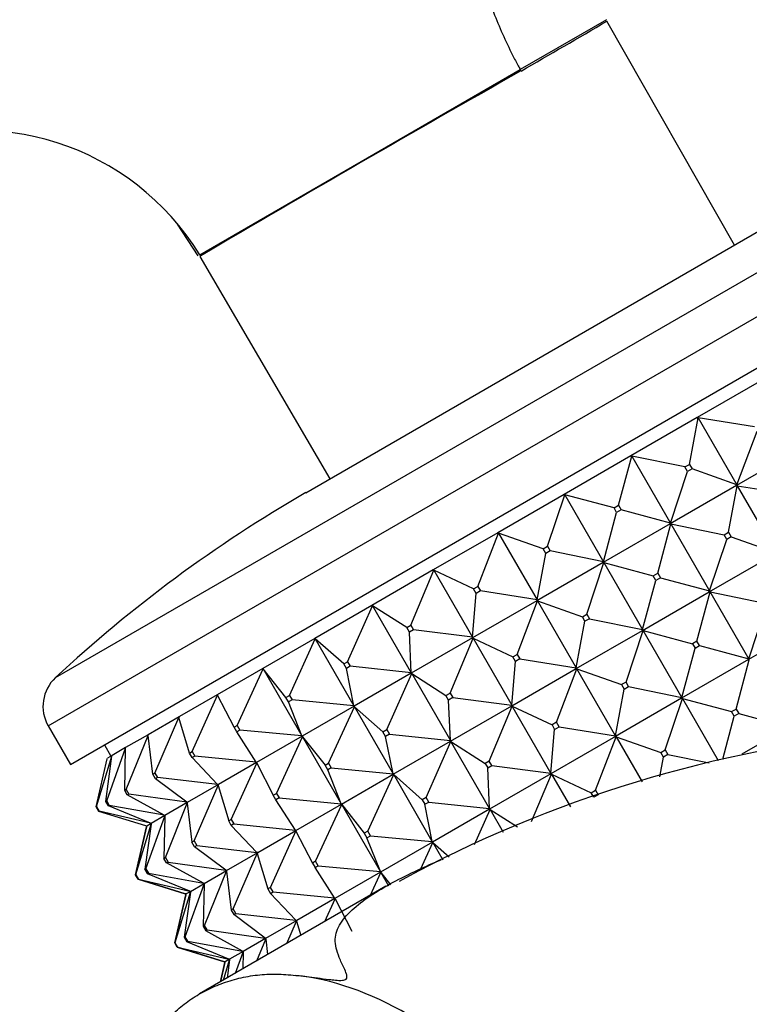
# Model space of a CAD drawing. Units: millimetres. Extents: x 0 to 1478, y 0 to 1758.
# Drawn here: x 219 to 247, y 511 to 549 of the extents above; entities that cross this region are included whole.
import ezdxf
from ezdxf import colors
from ezdxf.entities.mleader import LeaderData, LeaderLine
from ezdxf.math import Vec2, Vec3

# ---------------------------------------------------------------- set-up
doc = ezdxf.new("R2010")
doc.units = ezdxf.units.MM
doc.layers.add('DV5_Défaut', color=7, linetype='Continuous')
doc.layers.add('Défaut', color=7, linetype='Continuous')

# ---------------------------------------------------------------- blocks, each defined once
blk = doc.blocks.new('_DOT')
at = {"color": 0}
blk.add_line((0, 0), (-1, 0), dxfattribs=at)
at = {"color": 0, "const_width": 0.333}
blk.add_lwpolyline([(-0.1665, 0, 1), (0.1665, 0, 1)], format="xyb", close=True, dxfattribs=at)
blk = doc.blocks.new('SE4')
at = {"layer": 'DV5_Défaut', "color": 7, "linetype": 'Continuous'}
for p, q in [((241.599, 548.71), (238.307, 546.809)), ((246.507, 540.094), (241.62, 548.662)), ((226.041, 539.727), (238.307, 546.809)), ((238.33, 546.756), (238.307, 546.809)), ((220.522, 523.547), (258.341, 545.381)), ((220.244, 521.698), (260.081, 544.698)), ((221.094, 520.226), (260.931, 543.226)), ((225.172, 540.889), (225.975, 539.685)), ((230.102, 530.623), (247.423, 540.623)), ((226.041, 539.727), (226.077, 539.681)), ((226.047, 539.657), (231.018, 531.152)), ((247.537, 534.915), (245.074, 533.493)), ((245.073, 533.493), (242.538, 532.029)), ((244.777, 531.705), (245.107, 533.488)), ((245.074, 533.493), (245.073, 533.493)), ((245.073, 533.493), (245.075, 533.49)), ((245.107, 533.488), (245.074, 533.493)), ((245.074, 533.493), (245.075, 533.49)), ((245.075, 533.49), (245.107, 533.488)), ((245.107, 533.488), (246.586, 530.926)), ((247.269, 533.144), (245.107, 533.488)), ((246.586, 530.926), (247.369, 532.971)), ((249.037, 532.317), (246.574, 530.895)), ((242.538, 532.029), (239.979, 530.552)), ((242.065, 530.14), (242.569, 532.023)), ((242.538, 532.029), (242.538, 532.029)), ((242.538, 532.029), (242.54, 532.027)), ((242.569, 532.023), (242.538, 532.029)), ((242.538, 532.029), (242.54, 532.027)), ((242.54, 532.027), (242.569, 532.023)), ((242.569, 532.023), (244.048, 529.461)), ((244.605, 531.606), (242.569, 532.023)), ((244.605, 531.606), (244.777, 531.705)), ((244.705, 531.433), (244.605, 531.606)), ((244.877, 531.532), (244.705, 531.433)), ((244.777, 531.705), (244.877, 531.532)), ((246.586, 530.926), (244.877, 531.532)), ((244.048, 529.461), (244.705, 531.433)), ((246.573, 530.895), (244.038, 529.431)), ((246.277, 529.107), (246.607, 530.89)), ((246.586, 530.926), (246.572, 530.898)), ((246.572, 530.898), (246.574, 530.895)), ((246.573, 530.895), (246.572, 530.898)), ((246.573, 530.895), (246.575, 530.892)), ((246.574, 530.895), (246.586, 530.926)), ((246.574, 530.895), (246.607, 530.89)), ((246.574, 530.895), (246.575, 530.892)), ((246.575, 530.892), (246.607, 530.89)), ((246.607, 530.89), (248.769, 530.546)), ((246.607, 530.89), (248.086, 528.328)), ((239.979, 530.552), (237.443, 529.088)), ((239.352, 528.573), (240.008, 530.544)), ((239.979, 530.552), (239.98, 530.549)), ((240.008, 530.544), (239.979, 530.552)), ((239.979, 530.552), (239.98, 530.549)), ((239.98, 530.549), (240.008, 530.544)), ((240.008, 530.544), (241.487, 527.982)), ((241.892, 530.04), (240.008, 530.544)), ((241.892, 530.04), (242.065, 530.14)), ((241.992, 529.867), (241.892, 530.04)), ((242.065, 530.14), (242.165, 529.967)), ((241.487, 527.982), (241.992, 529.867)), ((242.165, 529.967), (241.992, 529.867)), ((244.048, 529.461), (242.165, 529.967)), ((244.038, 529.431), (241.479, 527.954)), ((243.565, 527.542), (244.069, 529.425)), ((244.048, 529.461), (244.037, 529.434)), ((244.037, 529.434), (244.038, 529.431)), ((244.038, 529.431), (244.037, 529.434)), ((244.038, 529.431), (244.048, 529.461)), ((244.038, 529.431), (244.069, 529.425)), ((244.038, 529.431), (244.04, 529.429)), ((244.038, 529.431), (244.04, 529.429)), ((244.04, 529.429), (244.069, 529.425)), ((244.069, 529.425), (246.105, 529.008)), ((244.069, 529.425), (245.548, 526.863)), ((237.443, 529.088), (234.979, 527.665)), ((236.688, 527.035), (237.47, 529.079)), ((237.47, 529.079), (237.443, 529.088)), ((237.443, 529.088), (237.445, 529.085)), ((237.445, 529.085), (237.47, 529.079)), ((237.47, 529.079), (238.949, 526.517)), ((239.181, 528.474), (237.47, 529.079)), ((246.105, 529.008), (246.277, 529.107)), ((246.205, 528.835), (246.105, 529.008)), ((246.377, 528.934), (246.205, 528.835)), ((246.277, 529.107), (246.377, 528.934)), ((246.377, 528.934), (248.086, 528.328)), ((239.181, 528.474), (239.352, 528.573)), ((239.281, 528.301), (239.181, 528.474)), ((239.352, 528.573), (239.452, 528.4)), ((245.548, 526.863), (246.205, 528.835)), ((238.949, 526.517), (239.281, 528.301)), ((239.452, 528.4), (239.281, 528.301)), ((241.487, 527.982), (239.452, 528.4)), ((245.538, 526.833), (248.073, 528.297)), ((241.479, 527.954), (238.943, 526.49)), ((240.852, 525.975), (241.508, 527.946)), ((241.487, 527.982), (241.477, 527.956)), ((241.477, 527.956), (241.479, 527.954)), ((241.479, 527.954), (241.477, 527.956)), ((241.479, 527.954), (241.487, 527.982)), ((241.479, 527.954), (241.508, 527.946)), ((241.479, 527.954), (241.48, 527.951)), ((241.479, 527.954), (241.48, 527.951)), ((241.48, 527.951), (241.508, 527.946)), ((241.508, 527.946), (243.392, 527.442)), ((241.508, 527.946), (242.987, 525.384)), ((234.979, 527.665), (232.632, 526.31)), ((234.121, 525.553), (235.002, 527.654)), ((235.002, 527.654), (234.979, 527.665)), ((234.979, 527.665), (234.981, 527.663)), ((234.981, 527.663), (235.002, 527.654)), ((235.002, 527.654), (236.481, 525.093)), ((236.521, 526.939), (235.002, 527.654)), ((243.392, 527.442), (243.565, 527.542)), ((243.492, 527.269), (243.392, 527.442)), ((243.665, 527.369), (243.492, 527.269)), ((243.565, 527.542), (243.665, 527.369)), ((243.665, 527.369), (245.548, 526.863)), ((236.521, 526.939), (236.688, 527.035)), ((236.688, 527.035), (236.788, 526.862)), ((242.987, 525.384), (243.492, 527.269)), ((236.481, 525.093), (236.621, 526.765)), ((236.621, 526.765), (236.521, 526.939)), ((236.788, 526.862), (236.621, 526.765)), ((238.949, 526.517), (236.788, 526.862)), ((242.979, 525.356), (245.538, 526.833)), ((245.065, 524.944), (245.569, 526.827)), ((245.548, 526.863), (245.537, 526.836)), ((245.537, 526.836), (245.538, 526.833)), ((245.537, 526.836), (245.538, 526.833)), ((245.538, 526.833), (245.548, 526.863)), ((245.54, 526.83), (245.538, 526.833)), ((245.538, 526.833), (245.569, 526.827)), ((245.54, 526.83), (245.538, 526.833)), ((245.569, 526.827), (245.54, 526.83)), ((245.569, 526.827), (247.605, 526.41)), ((247.048, 524.265), (245.569, 526.827)), ((232.632, 526.31), (230.446, 525.048)), ((231.701, 524.156), (232.652, 526.297)), ((232.652, 526.297), (232.632, 526.31)), ((232.632, 526.31), (232.634, 526.307)), ((232.634, 526.307), (232.652, 526.297)), ((232.652, 526.297), (234.131, 523.736)), ((233.962, 525.462), (232.652, 526.297)), ((238.943, 526.49), (236.479, 525.067)), ((238.188, 524.437), (238.97, 526.481)), ((238.949, 526.517), (238.942, 526.492)), ((238.942, 526.492), (238.943, 526.49)), ((238.943, 526.49), (238.949, 526.517)), ((238.943, 526.49), (238.97, 526.481)), ((238.943, 526.49), (238.945, 526.487)), ((238.945, 526.487), (238.97, 526.481)), ((238.97, 526.481), (240.681, 525.876)), ((238.97, 526.481), (240.449, 523.919)), ((247.048, 524.265), (247.705, 526.237)), ((240.681, 525.876), (240.852, 525.975)), ((240.781, 525.703), (240.681, 525.876)), ((240.852, 525.975), (240.952, 525.802)), ((233.962, 525.462), (234.121, 525.553)), ((234.062, 525.288), (233.962, 525.462)), ((234.121, 525.553), (234.221, 525.38)), ((240.449, 523.919), (240.781, 525.703)), ((240.952, 525.802), (240.781, 525.703)), ((240.952, 525.802), (242.987, 525.384)), ((249.573, 525.698), (247.038, 524.235)), ((234.221, 525.38), (234.062, 525.288)), ((234.131, 523.736), (234.062, 525.288)), ((236.481, 525.093), (234.221, 525.38)), ((236.481, 525.093), (236.478, 525.07)), ((236.479, 525.067), (236.481, 525.093)), ((240.443, 523.892), (242.979, 525.356)), ((242.352, 523.377), (243.008, 525.348)), ((242.987, 525.384), (242.977, 525.358)), ((242.977, 525.358), (242.979, 525.356)), ((242.977, 525.358), (242.979, 525.356)), ((242.979, 525.356), (242.987, 525.384)), ((242.98, 525.353), (242.979, 525.356)), ((242.979, 525.356), (243.008, 525.348)), ((242.98, 525.353), (242.979, 525.356)), ((243.008, 525.348), (242.98, 525.353)), ((243.008, 525.348), (244.892, 524.844)), ((244.487, 522.786), (243.008, 525.348)), ((230.446, 525.048), (228.461, 523.902)), ((229.472, 522.869), (230.462, 525.033)), ((230.462, 525.033), (230.446, 525.048)), ((230.446, 525.048), (230.447, 525.045)), ((230.447, 525.045), (230.462, 525.033)), ((230.462, 525.033), (231.941, 522.471)), ((231.553, 524.07), (230.462, 525.033)), ((236.479, 525.067), (234.132, 523.712)), ((235.621, 522.955), (236.502, 525.056)), ((236.478, 525.07), (236.479, 525.067)), ((236.479, 525.067), (236.502, 525.056)), ((236.479, 525.067), (236.481, 525.064)), ((236.481, 525.064), (236.502, 525.056)), ((236.502, 525.056), (238.021, 524.341)), ((236.502, 525.056), (237.981, 522.495)), ((245.065, 524.944), (244.892, 524.844)), ((244.892, 524.844), (244.992, 524.67)), ((244.992, 524.67), (245.165, 524.77)), ((245.165, 524.77), (245.065, 524.944)), ((245.165, 524.77), (247.048, 524.265)), ((238.021, 524.341), (238.188, 524.437)), ((238.121, 524.167), (238.021, 524.341)), ((238.188, 524.437), (238.288, 524.264)), ((244.487, 522.786), (244.992, 524.67)), ((231.553, 524.07), (231.701, 524.156)), ((231.653, 523.897), (231.553, 524.07)), ((231.801, 523.983), (231.653, 523.897)), ((231.701, 524.156), (231.801, 523.983)), ((234.131, 523.736), (231.801, 523.983)), ((237.981, 522.495), (238.121, 524.167)), ((238.288, 524.264), (238.121, 524.167)), ((238.288, 524.264), (240.449, 523.919)), ((247.038, 524.235), (244.479, 522.757)), ((246.565, 522.346), (247.069, 524.229)), ((247.037, 524.238), (247.048, 524.265)), ((247.038, 524.235), (247.037, 524.238)), ((247.038, 524.235), (247.037, 524.238)), ((247.038, 524.235), (247.048, 524.265)), ((247.038, 524.235), (247.04, 524.232)), ((247.038, 524.235), (247.069, 524.229)), ((247.038, 524.235), (247.04, 524.232)), ((247.04, 524.232), (247.069, 524.229)), ((228.461, 523.902), (226.714, 522.893)), ((227.476, 521.716), (228.474, 523.885)), ((228.474, 523.885), (228.461, 523.902)), ((228.461, 523.902), (228.462, 523.899)), ((228.462, 523.899), (228.474, 523.885)), ((228.474, 523.885), (229.953, 521.323)), ((229.338, 522.791), (228.474, 523.885)), ((231.941, 522.471), (231.653, 523.897)), ((234.132, 523.712), (231.946, 522.45)), ((233.201, 521.558), (234.152, 523.699)), ((234.131, 523.736), (234.131, 523.715)), ((234.132, 523.712), (234.131, 523.736)), ((234.131, 523.715), (234.132, 523.712)), ((234.132, 523.712), (234.152, 523.699)), ((234.132, 523.712), (234.134, 523.709)), ((234.134, 523.709), (234.152, 523.699)), ((234.152, 523.699), (235.462, 522.863)), ((234.152, 523.699), (235.631, 521.138)), ((237.979, 522.469), (240.443, 523.892)), ((239.688, 521.839), (240.47, 523.883)), ((240.449, 523.919), (240.442, 523.894)), ((240.442, 523.894), (240.443, 523.892)), ((240.443, 523.892), (240.449, 523.919)), ((240.445, 523.889), (240.443, 523.892)), ((240.443, 523.892), (240.47, 523.883)), ((240.47, 523.883), (240.445, 523.889)), ((240.47, 523.883), (242.181, 523.278)), ((241.949, 521.321), (240.47, 523.883)), ((242.352, 523.377), (242.181, 523.278)), ((242.181, 523.278), (242.281, 523.105)), ((242.281, 523.105), (242.452, 523.204)), ((242.452, 523.204), (242.352, 523.377)), ((242.452, 523.204), (244.487, 522.786)), ((226.714, 522.893), (225.262, 522.055)), ((225.749, 520.72), (226.724, 522.875)), ((226.724, 522.875), (226.714, 522.893)), ((227.357, 521.648), (226.724, 522.875)), ((229.338, 522.791), (229.472, 522.869)), ((229.472, 522.869), (229.572, 522.696)), ((235.462, 522.863), (235.621, 522.955)), ((235.562, 522.69), (235.462, 522.863)), ((235.621, 522.955), (235.721, 522.782)), ((241.949, 521.321), (242.281, 523.105)), ((229.438, 522.618), (229.338, 522.791)), ((229.572, 522.696), (229.438, 522.618)), ((229.953, 521.323), (229.438, 522.618)), ((231.941, 522.471), (229.572, 522.696)), ((231.946, 522.45), (229.961, 521.304)), ((231.941, 522.471), (231.944, 522.452)), ((231.946, 522.45), (231.941, 522.471)), ((231.944, 522.452), (231.946, 522.45)), ((231.946, 522.45), (231.962, 522.435)), ((231.946, 522.45), (231.947, 522.447)), ((231.947, 522.447), (231.962, 522.435)), ((235.721, 522.782), (235.562, 522.69)), ((235.631, 521.138), (235.562, 522.69)), ((235.632, 521.114), (237.979, 522.469)), ((235.721, 522.782), (237.981, 522.495)), ((237.121, 520.357), (238.002, 522.458)), ((237.981, 522.495), (237.978, 522.472)), ((237.978, 522.472), (237.979, 522.469)), ((237.979, 522.469), (237.981, 522.495)), ((237.981, 522.466), (237.979, 522.469)), ((237.979, 522.469), (238.002, 522.458)), ((238.002, 522.458), (237.981, 522.466)), ((238.002, 522.458), (239.521, 521.743)), ((239.481, 519.897), (238.002, 522.458)), ((244.479, 522.757), (241.943, 521.294)), ((243.852, 520.779), (244.508, 522.75)), ((244.477, 522.76), (244.487, 522.786)), ((244.479, 522.757), (244.477, 522.76)), ((244.479, 522.757), (244.477, 522.76)), ((244.479, 522.757), (244.487, 522.786)), ((244.479, 522.757), (244.48, 522.755)), ((244.479, 522.757), (244.508, 522.75)), ((244.479, 522.757), (244.48, 522.755)), ((244.48, 522.755), (244.508, 522.75)), ((244.508, 522.75), (246.392, 522.246)), ((244.508, 522.75), (245.877, 520.379)), ((230.972, 520.271), (231.962, 522.435)), ((231.962, 522.435), (233.053, 521.472)), ((231.962, 522.435), (233.441, 519.873)), ((246.051, 520.427), (246.492, 522.072)), ((246.392, 522.246), (246.565, 522.346)), ((246.492, 522.072), (246.392, 522.246)), ((246.665, 522.172), (246.492, 522.072)), ((246.565, 522.346), (246.665, 522.172)), ((246.665, 522.172), (248.548, 521.667)), ((220.244, 521.698), (221.094, 520.226)), ((225.259, 522.053), (224.062, 521.362)), ((224.325, 519.897), (225.245, 522.021)), ((225.245, 522.021), (225.259, 522.053)), ((225.245, 522.021), (225.261, 522.051)), ((225.649, 520.662), (225.245, 522.021)), ((225.259, 522.053), (225.262, 522.055)), ((225.261, 522.051), (225.259, 522.053)), ((225.261, 522.051), (225.262, 522.055)), ((227.357, 521.648), (227.476, 521.716)), ((227.476, 521.716), (227.576, 521.543)), ((239.688, 521.839), (239.521, 521.743)), ((239.521, 521.743), (239.621, 521.569)), ((239.788, 521.666), (239.688, 521.839)), ((224.062, 521.362), (223.206, 520.868)), ((223.229, 519.264), (224.065, 521.339)), ((224.065, 521.339), (224.062, 521.362)), ((224.245, 519.851), (224.065, 521.339)), ((227.457, 521.475), (227.357, 521.648)), ((227.576, 521.543), (227.457, 521.475)), ((228.203, 520.313), (227.457, 521.475)), ((229.953, 521.323), (227.576, 521.543)), ((229.953, 521.323), (229.959, 521.306)), ((229.961, 521.304), (229.953, 521.323)), ((233.053, 521.472), (233.201, 521.558)), ((233.153, 521.299), (233.053, 521.472)), ((233.301, 521.385), (233.153, 521.299)), ((233.201, 521.558), (233.301, 521.385)), ((233.301, 521.385), (235.631, 521.138)), ((239.481, 519.897), (239.621, 521.569)), ((239.621, 521.569), (239.788, 521.666)), ((239.788, 521.666), (241.949, 521.321)), ((241.942, 521.296), (241.949, 521.321)), ((241.943, 521.294), (241.949, 521.321)), ((246.791, 520.628), (248.538, 521.637)), ((222.393, 520.976), (222.643, 520.543)), ((229.961, 521.304), (228.214, 520.295)), ((228.976, 519.118), (229.974, 521.287)), ((229.959, 521.306), (229.961, 521.304)), ((229.961, 521.304), (229.974, 521.287)), ((229.961, 521.304), (229.962, 521.301)), ((229.962, 521.301), (229.974, 521.287)), ((229.974, 521.287), (230.838, 520.193)), ((229.974, 521.287), (231.453, 518.725)), ((233.441, 519.873), (233.153, 521.299)), ((233.446, 519.852), (235.632, 521.114)), ((234.701, 518.96), (235.652, 521.101)), ((235.631, 521.138), (235.631, 521.117)), ((235.632, 521.114), (235.631, 521.138)), ((235.631, 521.117), (235.632, 521.114)), ((235.634, 521.111), (235.632, 521.114)), ((235.632, 521.114), (235.652, 521.101)), ((235.652, 521.101), (235.634, 521.111)), ((235.652, 521.101), (236.962, 520.265)), ((237.131, 518.54), (235.652, 521.101)), ((241.943, 521.294), (239.479, 519.871)), ((241.188, 519.241), (241.97, 521.284)), ((241.943, 521.294), (241.942, 521.296)), ((241.943, 521.294), (241.97, 521.284)), ((241.943, 521.294), (241.945, 521.291)), ((241.945, 521.291), (241.97, 521.284)), ((241.97, 521.284), (243.681, 520.68)), ((241.97, 521.284), (242.964, 519.563)), ((222.482, 518.833), (223.205, 520.843)), ((222.685, 520.567), (222.511, 520.467)), ((222.682, 520.541), (222.685, 520.567)), ((223.206, 520.868), (222.685, 520.567)), ((223.17, 519.231), (223.205, 520.843)), ((223.205, 520.843), (223.206, 520.868)), ((225.649, 520.662), (225.749, 520.72)), ((225.749, 520.489), (225.649, 520.662)), ((225.749, 520.72), (225.849, 520.546)), ((243.681, 520.68), (243.852, 520.779)), ((243.781, 520.507), (243.681, 520.68)), ((243.952, 520.606), (243.781, 520.507)), ((243.852, 520.779), (243.952, 520.606)), ((243.952, 520.606), (245.531, 520.282)), ((222.083, 518.603), (222.505, 520.439)), ((222.085, 518.604), (222.505, 520.439)), ((222.097, 518.611), (222.682, 520.541)), ((222.446, 518.813), (222.682, 520.541)), ((222.505, 520.439), (222.511, 520.467)), ((225.849, 520.546), (225.749, 520.489)), ((226.724, 519.459), (225.749, 520.489)), ((228.203, 520.313), (225.849, 520.546)), ((228.214, 520.295), (226.762, 519.457)), ((227.249, 518.121), (228.224, 520.277)), ((228.214, 520.295), (228.203, 520.313)), ((228.214, 520.295), (228.224, 520.277)), ((228.224, 520.277), (228.857, 519.05)), ((230.838, 520.193), (230.972, 520.271)), ((230.938, 520.02), (230.838, 520.193)), ((230.972, 520.271), (231.072, 520.098)), ((237.121, 520.357), (236.962, 520.265)), ((236.962, 520.265), (237.062, 520.092)), ((237.062, 520.092), (237.221, 520.184)), ((237.221, 520.184), (237.121, 520.357)), ((237.221, 520.184), (239.481, 519.897)), ((243.64, 519.752), (243.781, 520.507)), ((224.245, 519.851), (224.325, 519.897)), ((224.345, 519.678), (224.245, 519.851)), ((224.325, 519.897), (224.425, 519.724)), ((231.072, 520.098), (230.938, 520.02)), ((231.453, 518.725), (230.938, 520.02)), ((231.072, 520.098), (233.441, 519.873)), ((231.461, 518.706), (233.446, 519.852)), ((232.472, 517.673), (233.462, 519.837)), ((233.441, 519.873), (233.444, 519.854)), ((233.446, 519.852), (233.441, 519.873)), ((233.444, 519.854), (233.446, 519.852)), ((233.447, 519.849), (233.446, 519.852)), ((233.446, 519.852), (233.462, 519.837)), ((233.462, 519.837), (233.447, 519.849)), ((233.462, 519.837), (234.553, 518.874)), ((234.941, 517.275), (233.462, 519.837)), ((237.131, 518.54), (237.062, 520.092)), ((239.479, 519.871), (237.132, 518.516)), ((238.739, 518.04), (239.502, 519.86)), ((239.478, 519.874), (239.481, 519.897)), ((239.479, 519.871), (239.478, 519.874)), ((239.479, 519.871), (239.481, 519.897)), ((239.479, 519.871), (239.502, 519.86)), ((239.479, 519.871), (239.481, 519.868)), ((239.481, 519.868), (239.502, 519.86)), ((239.502, 519.86), (241.021, 519.144)), ((239.502, 519.86), (240.227, 518.605)), ((224.425, 519.724), (224.345, 519.678)), ((225.544, 518.778), (224.345, 519.678)), ((226.724, 519.459), (224.425, 519.724)), ((226.759, 519.455), (225.562, 518.764)), ((226.759, 519.455), (226.724, 519.459)), ((226.758, 519.458), (226.724, 519.459)), ((226.745, 519.423), (226.759, 519.455)), ((226.745, 519.423), (226.761, 519.453)), ((226.758, 519.458), (226.762, 519.457)), ((226.759, 519.455), (226.758, 519.458)), ((226.761, 519.453), (226.759, 519.455)), ((226.761, 519.453), (226.762, 519.457)), ((223.17, 519.231), (223.229, 519.264)), ((223.27, 519.058), (223.17, 519.231)), ((223.229, 519.264), (223.329, 519.091)), ((223.329, 519.091), (223.27, 519.058)), ((224.684, 518.281), (223.27, 519.058)), ((225.544, 518.778), (223.329, 519.091)), ((225.825, 517.299), (226.745, 519.423)), ((226.745, 519.423), (227.149, 518.064)), ((228.857, 519.05), (228.976, 519.118)), ((228.976, 519.118), (229.076, 518.945)), ((241.021, 519.144), (241.188, 519.241)), ((241.121, 518.971), (241.021, 519.144)), ((241.288, 519.068), (241.121, 518.971)), ((241.188, 519.241), (241.288, 519.068)), ((222.446, 518.813), (222.482, 518.833)), ((222.546, 518.639), (222.446, 518.813)), ((222.482, 518.833), (222.582, 518.66)), ((225.562, 518.764), (224.706, 518.27)), ((224.729, 516.666), (225.565, 518.741)), ((225.562, 518.764), (225.544, 518.778)), ((225.562, 518.764), (225.565, 518.741)), ((225.565, 518.741), (225.745, 517.253)), ((228.957, 518.877), (228.857, 519.05)), ((229.076, 518.945), (228.957, 518.877)), ((229.703, 517.715), (228.957, 518.877)), ((229.076, 518.945), (231.453, 518.725)), ((229.714, 517.697), (231.461, 518.706)), ((230.476, 516.52), (231.474, 518.689)), ((231.453, 518.725), (231.459, 518.708)), ((231.461, 518.706), (231.453, 518.725)), ((231.459, 518.708), (231.461, 518.706)), ((231.462, 518.703), (231.461, 518.706)), ((231.461, 518.706), (231.474, 518.689)), ((231.474, 518.689), (231.462, 518.703)), ((231.474, 518.689), (232.338, 517.595)), ((232.953, 516.127), (231.474, 518.689)), ((234.701, 518.96), (234.553, 518.874)), ((234.553, 518.874), (234.653, 518.701)), ((234.653, 518.701), (234.801, 518.787)), ((234.941, 517.275), (234.653, 518.701)), ((234.801, 518.787), (234.701, 518.96)), ((234.801, 518.787), (237.131, 518.54)), ((222.083, 518.603), (222.183, 518.43)), ((222.085, 518.604), (222.097, 518.611)), ((222.185, 518.431), (222.085, 518.604)), ((222.097, 518.611), (222.197, 518.438)), ((223.984, 517.877), (222.183, 518.43)), ((222.197, 518.438), (222.185, 518.431)), ((223.984, 517.877), (222.185, 518.431)), ((224.161, 517.979), (222.197, 518.438)), ((222.582, 518.66), (222.546, 518.639)), ((224.161, 517.979), (222.546, 518.639)), ((224.684, 518.281), (222.582, 518.66)), ((237.132, 518.516), (234.946, 517.254)), ((236.557, 517.164), (237.152, 518.503)), ((237.131, 518.518), (237.131, 518.54)), ((237.132, 518.516), (237.131, 518.54)), ((237.132, 518.516), (237.131, 518.518)), ((237.132, 518.516), (237.152, 518.503)), ((237.132, 518.516), (237.134, 518.513)), ((237.134, 518.513), (237.152, 518.503)), ((237.152, 518.503), (238.199, 517.835)), ((237.152, 518.503), (237.656, 517.63)), ((223.597, 516.013), (224.182, 517.943)), ((224.182, 517.943), (223.946, 516.215)), ((223.982, 516.235), (224.705, 518.245)), ((224.185, 517.969), (224.011, 517.869)), ((224.185, 517.969), (224.161, 517.979)), ((224.185, 517.969), (224.182, 517.943)), ((224.706, 518.27), (224.185, 517.969)), ((224.705, 518.245), (224.67, 516.633)), ((224.706, 518.27), (224.684, 518.281)), ((224.706, 518.27), (224.705, 518.245)), ((227.149, 518.064), (227.249, 518.121)), ((227.249, 517.891), (227.149, 518.064)), ((227.249, 518.121), (227.349, 517.948)), ((227.349, 517.948), (227.249, 517.891)), ((227.349, 517.948), (229.703, 517.715)), ((223.583, 516.005), (224.005, 517.841)), ((224.005, 517.841), (223.585, 516.006)), ((224.011, 517.869), (223.984, 517.877)), ((224.011, 517.869), (224.005, 517.841)), ((228.224, 516.861), (227.249, 517.891)), ((228.262, 516.859), (229.714, 517.697)), ((228.749, 515.523), (229.724, 517.679)), ((229.714, 517.697), (229.703, 517.715)), ((229.714, 517.697), (229.724, 517.679)), ((229.724, 517.679), (230.357, 516.452)), ((232.472, 517.673), (232.338, 517.595)), ((232.338, 517.595), (232.438, 517.422)), ((232.572, 517.5), (232.472, 517.673)), ((225.745, 517.253), (225.825, 517.299)), ((225.845, 517.08), (225.745, 517.253)), ((225.825, 517.299), (225.925, 517.126)), ((232.438, 517.422), (232.572, 517.5)), ((232.953, 516.127), (232.438, 517.422)), ((232.572, 517.5), (234.941, 517.275)), ((234.946, 517.254), (232.961, 516.108)), ((234.502, 516.233), (234.962, 517.239)), ((234.944, 517.256), (234.941, 517.275)), ((234.946, 517.254), (234.941, 517.275)), ((234.946, 517.254), (234.944, 517.256)), ((234.946, 517.254), (234.962, 517.239)), ((234.946, 517.254), (234.947, 517.251)), ((234.947, 517.251), (234.962, 517.239)), ((234.962, 517.239), (235.585, 516.69)), ((234.962, 517.239), (235.347, 516.573)), ((225.925, 517.126), (225.845, 517.08)), ((227.044, 516.18), (225.845, 517.08)), ((225.925, 517.126), (228.224, 516.861)), ((227.062, 516.166), (228.259, 516.857)), ((227.325, 514.701), (228.245, 516.825)), ((228.258, 516.86), (228.224, 516.861)), ((228.224, 516.861), (228.259, 516.857)), ((228.245, 516.825), (228.259, 516.857)), ((228.261, 516.855), (228.245, 516.825)), ((228.245, 516.825), (228.649, 515.466)), ((228.262, 516.859), (228.258, 516.86)), ((228.259, 516.857), (228.258, 516.86)), ((228.259, 516.857), (228.261, 516.855)), ((228.262, 516.859), (228.261, 516.855)), ((224.67, 516.633), (224.729, 516.666)), ((224.77, 516.459), (224.67, 516.633)), ((224.729, 516.666), (224.829, 516.493)), ((224.829, 516.493), (224.77, 516.459)), ((226.184, 515.683), (224.77, 516.459)), ((224.829, 516.493), (227.044, 516.18)), ((230.476, 516.52), (230.357, 516.452)), ((230.357, 516.452), (230.457, 516.279)), ((230.576, 516.347), (230.476, 516.52)), ((223.946, 516.215), (223.982, 516.235)), ((224.046, 516.041), (223.946, 516.215)), ((223.982, 516.235), (224.082, 516.062)), ((224.082, 516.062), (224.046, 516.041)), ((225.661, 515.381), (224.046, 516.041)), ((224.082, 516.062), (226.184, 515.683)), ((226.206, 515.671), (227.062, 516.166)), ((226.229, 514.068), (227.065, 516.143)), ((227.062, 516.166), (227.044, 516.18)), ((227.062, 516.166), (227.065, 516.143)), ((227.065, 516.143), (227.245, 514.655)), ((230.457, 516.279), (230.576, 516.347)), ((231.203, 515.117), (230.457, 516.279)), ((230.576, 516.347), (232.953, 516.127)), ((232.961, 516.108), (231.214, 515.099)), ((232.575, 515.224), (232.974, 516.091)), ((232.959, 516.11), (232.953, 516.127)), ((232.961, 516.108), (232.953, 516.127)), ((232.961, 516.108), (232.959, 516.11)), ((232.961, 516.108), (232.974, 516.091)), ((232.961, 516.108), (232.962, 516.105)), ((232.962, 516.105), (232.974, 516.091)), ((232.974, 516.091), (233.343, 515.623)), ((232.974, 516.091), (233.268, 515.582)), ((223.583, 516.005), (223.683, 515.832)), ((223.585, 516.006), (223.597, 516.013)), ((223.685, 515.833), (223.585, 516.006)), ((223.597, 516.013), (223.697, 515.84)), ((223.683, 515.832), (225.484, 515.279)), ((223.697, 515.84), (223.685, 515.833)), ((225.484, 515.279), (223.685, 515.833)), ((223.697, 515.84), (225.661, 515.381)), ((225.685, 515.371), (226.206, 515.671)), ((226.206, 515.671), (226.184, 515.683)), ((226.206, 515.671), (226.205, 515.647)), ((225.097, 513.415), (225.682, 515.345)), ((225.682, 515.345), (225.446, 513.616)), ((225.482, 513.637), (226.205, 515.647)), ((225.511, 515.271), (225.685, 515.371)), ((225.685, 515.371), (225.661, 515.381)), ((225.685, 515.371), (225.682, 515.345)), ((233.165, 515.565), (226.034, 511.448)), ((226.205, 515.647), (226.17, 514.035)), ((228.749, 515.523), (228.649, 515.466)), ((228.649, 515.466), (228.749, 515.292)), ((228.849, 515.35), (228.749, 515.523)), ((228.749, 515.292), (228.849, 515.35)), ((229.724, 514.263), (228.749, 515.292)), ((228.849, 515.35), (231.203, 515.117)), ((225.083, 513.407), (225.505, 515.243)), ((225.505, 515.243), (225.085, 513.408)), ((225.511, 515.271), (225.484, 515.279)), ((225.511, 515.271), (225.505, 515.243)), ((231.214, 515.099), (229.762, 514.26)), ((230.834, 514.219), (231.224, 515.081)), ((231.214, 515.099), (231.203, 515.117)), ((231.214, 515.099), (231.224, 515.081)), ((231.224, 515.081), (231.857, 513.854)), ((227.325, 514.701), (227.245, 514.655)), ((227.245, 514.655), (227.345, 514.482)), ((227.425, 514.528), (227.325, 514.701)), ((227.345, 514.482), (227.425, 514.528)), ((228.544, 513.582), (227.345, 514.482)), ((227.425, 514.528), (229.724, 514.263)), ((229.759, 514.259), (228.562, 513.568)), ((229.377, 513.378), (229.745, 514.227)), ((229.724, 514.263), (229.759, 514.259)), ((229.724, 514.263), (229.758, 514.262)), ((229.745, 514.227), (229.759, 514.259)), ((229.745, 514.227), (229.761, 514.256)), ((229.745, 514.227), (229.907, 513.684)), ((229.758, 514.262), (229.762, 514.26)), ((229.758, 514.262), (229.759, 514.259)), ((229.761, 514.256), (229.759, 514.259)), ((229.761, 514.256), (229.762, 514.26)), ((226.229, 514.068), (226.17, 514.035)), ((226.17, 514.035), (226.27, 513.861)), ((226.329, 513.895), (226.229, 514.068)), ((226.27, 513.861), (226.329, 513.895)), ((227.684, 513.085), (226.27, 513.861)), ((226.329, 513.895), (228.544, 513.582)), ((225.183, 513.234), (225.083, 513.407)), ((225.097, 513.415), (225.085, 513.408)), ((225.085, 513.408), (225.185, 513.235)), ((225.197, 513.242), (225.097, 513.415)), ((225.482, 513.637), (225.446, 513.616)), ((225.446, 513.616), (225.546, 513.443)), ((225.582, 513.464), (225.482, 513.637)), ((225.546, 513.443), (225.582, 513.464)), ((227.161, 512.783), (225.546, 513.443)), ((225.582, 513.464), (227.684, 513.085)), ((228.562, 513.568), (227.706, 513.073)), ((228.231, 512.716), (228.565, 513.545)), ((228.562, 513.568), (228.544, 513.582)), ((228.562, 513.568), (228.565, 513.545)), ((228.565, 513.545), (228.637, 512.95)), ((225.183, 513.234), (226.984, 512.681)), ((225.185, 513.235), (225.197, 513.242)), ((226.984, 512.681), (225.185, 513.235)), ((225.197, 513.242), (227.161, 512.783)), ((227.706, 513.073), (227.185, 512.773)), ((227.416, 512.246), (227.705, 513.049)), ((227.706, 513.073), (227.684, 513.085)), ((227.705, 513.049), (227.691, 512.405)), ((227.706, 513.073), (227.705, 513.049)), ((226.948, 511.976), (227.182, 512.747)), ((227.011, 512.673), (226.984, 512.681)), ((227.011, 512.673), (227.005, 512.645)), ((227.185, 512.773), (227.011, 512.673)), ((227.182, 512.747), (227.088, 512.056)), ((227.185, 512.773), (227.161, 512.783)), ((227.185, 512.773), (227.182, 512.747)), ((226.836, 511.911), (227.005, 512.645)), ((227.005, 512.645), (226.837, 511.912))]:
    blk.add_line(p, q, dxfattribs=at)
for centre, radius, start, end in [((34.337, 901.356), 409.095, 299.91106, 300.44335), ((612.396, -115.293), 760.417, 119.466935, 120.533065), ((217.529, 534.497), 9.99, 31.5682, 112.8383), ((499.76, 78.832), 535.984, 120.70462, 120.70761), ((256.602, 484.724), 53, 120, 132.903), ((221.543, 522.448), 1.5, 132.903, 210), ((256.828, 473.161), 48.483, 25.907, 118.5362)]:
    blk.add_arc(centre, radius, start, end, dxfattribs=at)
blk.add_ellipse((234.028, 497.588), major_axis=(-8, 13.856), ratio=0.57735, start_param=5.497787, end_param=5.88892, dxfattribs=at)
for points, knots in [([(237.876, 557.69), (237.822, 557.64), (237.72, 557.544), (237.583, 557.398), (237.437, 557.223), (237.279, 557.006), (237.091, 556.702), (236.906, 556.339), (236.736, 555.909), (236.539, 555.257), (236.383, 554.323), (236.36, 552.988), (236.542, 551.479), (236.893, 550.103), (237.278, 548.997), (237.618, 548.172), (237.941, 547.491), (238.178, 547.039), (238.279, 546.858), (238.307, 546.809)], [0, 0, 0, 0, 0.026553, 0.05027, 0.071164, 0.106781, 0.142869, 0.192196, 0.240016, 0.288905, 0.398745, 0.508379, 0.636333, 0.764345, 0.828052, 0.891944, 0.956082, 0.988143, 1, 1, 1, 1]), ([(229.715, 512.156), (229.974, 512.13), (230.249, 512.096), (230.687, 512.039), (230.836, 512.019), (231.071, 511.991), (231.151, 511.982), (231.32, 511.968), (231.409, 511.959), (231.558, 511.976), (231.612, 511.993), (231.664, 512.038), (231.67, 512.062), (231.679, 512.127), (231.668, 512.168), (231.632, 512.287), (231.597, 512.361), (231.498, 512.577), (231.434, 512.712), (231.279, 513.096), (231.217, 513.322), (231.234, 513.752), (231.31, 513.956), (231.692, 514.554), (232.132, 514.917), (233.201, 515.609), (233.836, 515.938), (234.775, 516.366), (235.022, 516.475), (235.276, 516.582)], [0, 0, 0, 0, 0.05755, 0.05755, 0.086325, 0.086325, 0.100713, 0.100713, 0.1151, 0.1151, 0.122294, 0.122294, 0.129488, 0.129488, 0.143876, 0.143876, 0.172651, 0.172651, 0.230201, 0.230201, 0.345301, 0.345301, 0.460402, 0.460402, 0.690603, 0.690603, 0.920803, 0.920803, 1, 1, 1, 1]), ([(222.714, 504.12), (222.714, 504.768), (222.761, 505.386), (222.927, 506.558), (223.047, 507.112), (223.285, 507.893), (223.375, 508.147), (223.575, 508.631), (223.685, 508.863), (224.046, 509.528), (224.324, 509.929), (224.788, 510.462), (224.95, 510.628), (225.292, 510.937), (225.47, 511.078), (225.839, 511.336), (226.031, 511.452), (226.436, 511.663), (226.648, 511.757), (227.085, 511.92), (227.311, 511.99), (227.773, 512.101), (228.01, 512.143), (228.488, 512.195), (228.728, 512.206), (229.213, 512.2), (229.457, 512.181), (229.715, 512.156)], [0, 0, 0, 0, 0.125, 0.125, 0.25, 0.25, 0.3125, 0.3125, 0.375, 0.375, 0.5, 0.5, 0.5625, 0.5625, 0.625, 0.625, 0.6875, 0.6875, 0.75, 0.75, 0.8125, 0.8125, 0.875, 0.875, 0.9375, 0.9375, 1, 1, 1, 1])]:
    blk.add_open_spline(points, degree=3, knots=knots, dxfattribs=at)

msp = doc.modelspace()

# ---------------------------------------------------------------- block references
at = {"layer": 'Défaut'}
msp.add_blockref('SE4', (0, 0), dxfattribs=at)

# ---------------------------------------------------------------- leaders
at = {"layer": 'Défaut', "color": 7, "linetype": 'Continuous'}
ml = msp.add_multileader_mtext('Standard', dxfattribs=at)
ml.set_content('{\\pxsm0.9;\\fSolid Edge ISO|b1||i0||c0|p34;\\W1.;12/03/2018\\P}', color=256)
ml.set_leader_properties()
ml.set_arrow_properties(name='DOT')
ml.build(insert=Vec2(0, 0))
ml.multileader.update_dxf_attribs({"leader_type": 0, "dogleg_length": 0, "arrow_head_size": 12})
ctx = ml.context
ctx.base_point, ctx.char_height, ctx.arrow_head_size, ctx.landing_gap_size = Vec3(1390.407, 1750.708), 12, 12, 4.2
notes = []
notes.append((ctx, [(0, (0, 0, 0), (0, 0), (1, 0), 1, [])]))
ctx.mtext.insert = Vec3(1392.407, 1756.828)
for ctx, leaders in notes:
    for number, flags, end, landing, length, lines in leaders:
        leader = LeaderData()
        leader.index, (leader.has_last_leader_line, leader.has_dogleg_vector, leader.attachment_direction) = number, flags
        leader.last_leader_point, leader.dogleg_vector, leader.dogleg_length = Vec3(end), Vec3(landing), length
        for number, points, colour, breaks in lines:
            line = LeaderLine()
            line.index, line.vertices, line.color, line.breaks = number, Vec3.list(points), colors.encode_raw_color(colour), breaks
            leader.lines.append(line)
        ctx.leaders.append(leader)

doc.saveas('drawing.dxf')
